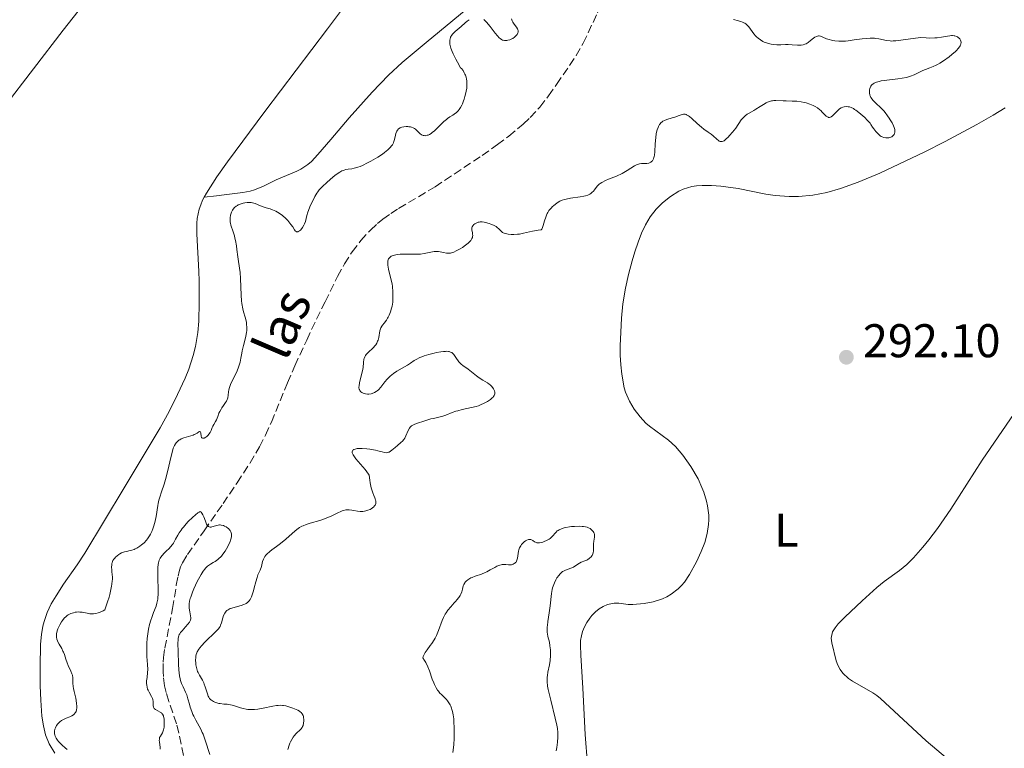
# Model space of a CAD drawing. Units: metres. Extents: x 622061 to 625539, y 4673975 to 4676348.
# Drawn here: x 623089 to 623298, y 4674896 to 4675050 of the extents above; entities that cross this region are included whole.
import ezdxf
from ezdxf.enums import TextEntityAlignment as Align

# ---------------------------------------------------------------- set-up
doc = ezdxf.new("R2010")
doc.units = ezdxf.units.M
doc.header["$MEASUREMENT"] = 0
doc.linetypes.add('DGN Style 3', pattern=[2.435891, 1.739922, -0.695969])
for name, color, linetype, lineweight in [('Barranco lineal', 142, 'DGN Style 3', 13), ('Cota de punto acotado terreno', 7, 'Continuous', 0), ('Curva de nivel intermedia', 30, 'Continuous', 0), ('Etiqueta de uso rústico', 92, 'Continuous', 0), ('Línea de cambio de uso (parcela vista)', 92, 'Continuous', 0), ('Punto acotado terreno (símbolo)', 7, 'Continuous', 0), ('Texto de arroyo-regatas y barrancos', 142, 'Continuous', 0)]:
    doc.layers.add(name, color=color, linetype=linetype, lineweight=lineweight)
doc.styles.add('Style-Arial', font='arial.ttf')

# ---------------------------------------------------------------- blocks, each defined once
blk = doc.blocks.new('5PATER')
at = {"layer": 'Punto acotado terreno (símbolo)', "linetype": 'Continuous', "lineweight": 0}
h = blk.add_hatch(color=51, dxfattribs=at)
edge = h.paths.add_edge_path()
edge.add_ellipse((0, 0), major_axis=(-0.11, -0.111), ratio=0.999422, start_angle=0, end_angle=360)

msp = doc.modelspace()

# ---------------------------------------------------------------- linework, layer by layer
at = {"layer": 'Barranco lineal', "color": 142, "linetype": 'DGN Style 3', "lineweight": 13}
for points in [[(623202.73, 4675036.79, 286.22), (623206.86, 4675042.88, 286.22), (623208.35, 4675045.52, 286.23), (623211.38, 4675051.94, 286.28), (623212.31, 4675053.73, 286.3), (623213.87, 4675056.27, 286.33), (623215.09, 4675057.84, 286.35), (623215.77, 4675058.57, 286.36), (623217.22, 4675059.9, 286.39), (623219.6, 4675061.74, 286.44), (623222.07, 4675063.44, 286.5), (623228.81, 4675067.75, 286.65), (623235.51, 4675072.61, 286.68), (623237.44, 4675074.14, 286.67)], [(623124.17, 4674892.26, 284.7), (623122.7, 4674899.43, 284.7), (623122.18, 4674901.36, 284.7), (623120.57, 4674906.11, 284.7), (623120.01, 4674908.03, 284.7), (623119.69, 4674909.4, 284.7), (623119.41, 4674911.38, 284.7), (623119.35, 4674912.38, 284.7), (623119.37, 4674914.41, 284.7), (623119.45, 4674915.41, 284.7), (623119.72, 4674917.4, 284.7), (623121.37, 4674925.77, 284.7), (623122.16, 4674930.7, 284.7), (623122.53, 4674932.67, 284.7), (623122.76, 4674933.63, 284.7), (623123.07, 4674934.59, 284.7), (623123.49, 4674935.49, 284.7), (623124.53, 4674937.21, 284.7), (623128.06, 4674942.27, 284.74), (623132.06, 4674948.01, 285.04), (623135.05, 4674952.43, 285.29), (623137.78, 4674956.61, 285.54), (623139.8, 4674960.06, 285.73), (623141.05, 4674962.53, 285.85), (623142.3, 4674965.26, 285.95), (623145.73, 4674973.58, 286.17), (623147.28, 4674977.2, 286.22), (623149.78, 4674982.65, 286.18), (623153.66, 4674990.76, 285.95), (623156.32, 4674996.1, 285.92), (623157.78, 4674998.75, 285.95), (623159.4, 4675001.31, 286.04), (623161.22, 4675003.72, 286.12), (623163.26, 4675005.95, 286.19), (623164.75, 4675007.31, 286.2), (623165.92, 4675008.25, 286.22), (623167.57, 4675009.41, 286.22), (623169.26, 4675010.5, 286.22), (623176.97, 4675015.11, 286.22), (623186.92, 4675021.72, 286.22), (623190.18, 4675024.03, 286.22), (623192.57, 4675025.84, 286.22), (623195.64, 4675028.37, 286.22), (623197.12, 4675029.75, 286.22), (623199.14, 4675031.98, 286.22), (623200.99, 4675034.34, 286.22), (623202.73, 4675036.79, 286.22)]]:
    msp.add_polyline3d(points, dxfattribs=at)
at = {"layer": 'Curva de nivel intermedia', "color": 30, "linetype": 'Continuous', "lineweight": 0, "flags": 128}
for points, elevation in [([(623175.02, 4675025.93), (623175.32, 4675026), (623175.48, 4675026.06), (623175.81, 4675026.21), (623176.14, 4675026.41), (623176.38, 4675026.58), (623176.86, 4675026.97), (623177.7, 4675027.78), (623178.83, 4675028.91), (623179.36, 4675029.38), (623179.62, 4675029.57), (623180.11, 4675029.89), (623180.73, 4675030.25), (623181.03, 4675030.45), (623181.48, 4675030.8), (623181.87, 4675031.22), (623182.06, 4675031.47), (623182.34, 4675031.9), (623182.62, 4675032.41), (623182.75, 4675032.69), (623183.01, 4675033.32), (623183.13, 4675033.67), (623183.31, 4675034.23), (623183.5, 4675034.97), (623183.58, 4675035.36), (623183.68, 4675035.97), (623183.73, 4675036.59), (623183.73, 4675036.91), (623183.69, 4675037.55), (623183.64, 4675037.87), (623183.54, 4675038.34), (623183.4, 4675038.75), (623183.31, 4675038.96), (623183.16, 4675039.26), (623182.89, 4675039.7), (623182.55, 4675040.13), (623182.35, 4675040.33), (623181.72, 4675041.49), (623181.37, 4675042.16), (623180.82, 4675043.26), (623180.62, 4675043.72), (623180.33, 4675044.45), (623180.16, 4675044.99), (623180.11, 4675045.28), (623180.08, 4675045.74), (623180.11, 4675046.19), (623180.15, 4675046.39), (623180.27, 4675046.78), (623180.38, 4675047.02), (623180.48, 4675047.17), (623180.7, 4675047.47), (623180.86, 4675047.64), (623181.21, 4675047.97), (623182.48, 4675049.04), (623183.35, 4675049.83), (623183.79, 4675050.19), (623184.23, 4675050.49)], 290), ([(623187.3, 4675050.52), (623187.68, 4675050.19), (623187.89, 4675049.96), (623188.64, 4675049.06), (623189.71, 4675047.67), (623190.18, 4675047.08), (623190.58, 4675046.65), (623190.75, 4675046.49), (623191.06, 4675046.27), (623191.26, 4675046.18), (623191.39, 4675046.14), (623191.67, 4675046.1), (623192.15, 4675046.1), (623192.42, 4675046.14), (623192.82, 4675046.25), (623193.23, 4675046.42), (623193.43, 4675046.52), (623193.78, 4675046.76), (623193.93, 4675046.9), (623194.15, 4675047.12), (623194.33, 4675047.35), (623194.4, 4675047.47), (623194.51, 4675047.72), (623194.55, 4675047.84), (623194.57, 4675048.03), (623194.56, 4675048.21), (623194.53, 4675048.33), (623194.44, 4675048.56), (623194.22, 4675048.89), (623193.72, 4675049.54), (623193.43, 4675049.98), (623193.31, 4675050.22), (623193.17, 4675050.65)], 290), ([(623240.21, 4675050.56), (623240.46, 4675050.48), (623240.99, 4675050.33), (623241.71, 4675050.12)], 290), ([(623241.71, 4675050.12), (623242.07, 4675050), (623242.4, 4675049.84), (623242.57, 4675049.75), (623242.8, 4675049.6), (623243.01, 4675049.42), (623243.41, 4675048.99), (623244.51, 4675047.48), (623244.88, 4675047.06), (623245.08, 4675046.87), (623245.39, 4675046.59), (623245.88, 4675046.21), (623246.42, 4675045.89), (623246.7, 4675045.76), (623246.99, 4675045.63), (623247.59, 4675045.44), (623248.2, 4675045.3), (623248.6, 4675045.23), (623249.38, 4675045.17), (623250.19, 4675045.18), (623251.23, 4675045.24), (623251.76, 4675045.24), (623252.62, 4675045.19), (623253.76, 4675045.09), (623254.28, 4675045.09), (623254.51, 4675045.1), (623254.94, 4675045.18), (623255.32, 4675045.3), (623255.56, 4675045.41), (623256.01, 4675045.68), (623256.5, 4675046.06), (623257.12, 4675046.57), (623257.41, 4675046.78), (623257.77, 4675046.96), (623257.95, 4675047.02), (623258.21, 4675047.05), (623258.35, 4675047.04), (623258.63, 4675046.99), (623259.12, 4675046.81), (623259.92, 4675046.47), (623260.42, 4675046.3), (623260.93, 4675046.15), (623261.22, 4675046.09), (623261.68, 4675046.01), (623262.48, 4675045.94), (623263.41, 4675045.94), (623263.94, 4675045.97), (623264.51, 4675046.03), (623265.74, 4675046.19), (623267.46, 4675046.43), (623268.31, 4675046.53), (623269.11, 4675046.58), (623269.49, 4675046.58), (623270.03, 4675046.57), (623270.36, 4675046.54), (623270.99, 4675046.45), (623272.63, 4675046.11), (623273.37, 4675045.99), (623273.74, 4675045.97), (623274, 4675045.98), (623274.58, 4675046.02), (623279.81, 4675046.7), (623280.97, 4675046.62), (623281.66, 4675046.61), (623282.85, 4675046.63), (623283.36, 4675046.66), (623284.24, 4675046.76), (623285.54, 4675047), (623286.04, 4675047.08), (623286.37, 4675047.11), (623286.57, 4675047.11), (623286.94, 4675047.07), (623287.11, 4675047.04), (623287.4, 4675046.95), (623287.66, 4675046.83), (623287.8, 4675046.74), (623288.04, 4675046.54), (623288.15, 4675046.42), (623288.3, 4675046.18), (623288.38, 4675045.93), (623288.4, 4675045.76), (623288.39, 4675045.64), (623288.34, 4675045.38), (623288.24, 4675045.11), (623288.17, 4675044.97), (623288.04, 4675044.75), (623287.77, 4675044.39), (623287.42, 4675043.99), (623287.21, 4675043.78), (623286.44, 4675043.11), (623285.87, 4675042.65), (623284.69, 4675041.8), (623283.9, 4675041.29), (623283.42, 4675041.01), (623283.1, 4675040.85), (623282.49, 4675040.57), (623281.8, 4675040.31), (623280.83, 4675039.94), (623280.3, 4675039.71), (623279.74, 4675039.42), (623278.9, 4675039)], 290), ([(623278.9, 4675039), (623278.44, 4675038.79), (623277.69, 4675038.5), (623277.28, 4675038.37), (623276.85, 4675038.27), (623275.94, 4675038.09), (623275, 4675037.97), (623273.21, 4675037.78), (623272.08, 4675037.62), (623271.45, 4675037.51), (623271.08, 4675037.42), (623270.45, 4675037.24), (623269.96, 4675037.04), (623269.76, 4675036.92), (623269.52, 4675036.73), (623269.42, 4675036.62), (623269.26, 4675036.38), (623269.19, 4675036.25), (623269.09, 4675035.95), (623269.03, 4675035.63), (623269.01, 4675035.41), (623269.01, 4675034.97), (623269.08, 4675034.54), (623269.14, 4675034.33), (623269.3, 4675034), (623269.54, 4675033.65), (623269.7, 4675033.46), (623270.34, 4675032.84), (623271.42, 4675031.81), (623272, 4675031.19), (623272.29, 4675030.84), (623272.84, 4675030.11), (623273.19, 4675029.61), (623273.4, 4675029.28), (623273.78, 4675028.63), (623274.1, 4675027.98), (623274.21, 4675027.69), (623274.34, 4675027.2), (623274.37, 4675026.8), (623274.34, 4675026.57), (623274.31, 4675026.44), (623274.2, 4675026.2), (623274.12, 4675026.08), (623273.93, 4675025.87), (623273.7, 4675025.71), (623273.52, 4675025.62), (623273.12, 4675025.49), (623272.83, 4675025.45), (623272.68, 4675025.44), (623272.43, 4675025.45), (623272.06, 4675025.53), (623271.68, 4675025.67), (623271.49, 4675025.78), (623271.29, 4675025.91), (623270.92, 4675026.22), (623270.56, 4675026.58), (623270.33, 4675026.84), (623269.92, 4675027.37), (623269.66, 4675027.76), (623269.31, 4675028.28), (623269.11, 4675028.55), (623268.74, 4675029), (623268.52, 4675029.24), (623267.99, 4675029.77), (623267.58, 4675030.13), (623266.73, 4675030.84), (623266.12, 4675031.31), (623265.83, 4675031.5), (623265.58, 4675031.66), (623265.13, 4675031.89), (623264.74, 4675032.02), (623264.51, 4675032.07), (623264.07, 4675032.09), (623263.61, 4675032.05), (623263.37, 4675031.99), (623263, 4675031.84), (623262.62, 4675031.59), (623262.42, 4675031.43), (623262.01, 4675031.01), (623261.44, 4675030.39), (623261.16, 4675030.13), (623260.88, 4675029.92), (623260.74, 4675029.85), (623260.54, 4675029.8), (623260.34, 4675029.8), (623260.21, 4675029.84), (623259.94, 4675029.99), (623259.81, 4675030.09), (623259.55, 4675030.34), (623258.99, 4675030.93), (623258.7, 4675031.23), (623258.47, 4675031.43), (623257.98, 4675031.8), (623257.46, 4675032.11), (623257.1, 4675032.29), (623256.34, 4675032.6), (623255.56, 4675032.86), (623255.16, 4675032.96), (623254.54, 4675033.1), (623253.58, 4675033.22), (623252.61, 4675033.27)], 290), ([(623252.61, 4675033.27), (623251.33, 4675033.28), (623250.73, 4675033.29), (623249.18, 4675033.38), (623248.71, 4675033.37), (623248.48, 4675033.34), (623248.26, 4675033.31), (623247.82, 4675033.19), (623247.38, 4675033.02), (623247.09, 4675032.88), (623246.51, 4675032.56), (623245.85, 4675032.13), (623244.94, 4675031.53), (623244.48, 4675031.25), (623244.02, 4675030.99), (623243.4, 4675030.65), (623243.1, 4675030.46), (623242.66, 4675030.14), (623242.44, 4675029.94), (623242.24, 4675029.73), (623241.84, 4675029.25), (623240.65, 4675027.54), (623239.98, 4675026.66), (623239.37, 4675025.95), (623239.08, 4675025.63), (623238.67, 4675025.23), (623238.34, 4675024.95), (623238.19, 4675024.85), (623237.98, 4675024.73), (623237.77, 4675024.67), (623237.67, 4675024.66), (623237.46, 4675024.68), (623237.35, 4675024.71), (623237.18, 4675024.78), (623237.01, 4675024.88), (623236.65, 4675025.16), (623235.86, 4675025.89), (623235.45, 4675026.25), (623234.82, 4675026.7), (623233.9, 4675027.31), (623233.38, 4675027.71), (623232.51, 4675028.48), (623231.35, 4675029.56), (623230.84, 4675029.98), (623230.63, 4675030.15), (623230.25, 4675030.37), (623230.14, 4675030.41), (623229.92, 4675030.47), (623229.71, 4675030.48), (623229.57, 4675030.47), (623229.28, 4675030.4), (623228.69, 4675030.2), (623227.75, 4675029.85), (623227.22, 4675029.68), (623226.09, 4675029.37), (623225.55, 4675029.16), (623225.21, 4675028.97), (623225.05, 4675028.86), (623224.83, 4675028.66), (623224.63, 4675028.43), (623224.51, 4675028.26), (623224.29, 4675027.86), (623224.2, 4675027.65), (623224.04, 4675027.18), (623223.91, 4675026.68), (623223.83, 4675026.32), (623223.72, 4675025.56), (623223.62, 4675024.23), (623223.53, 4675022.54), (623223.44, 4675021.83), (623223.38, 4675021.53), (623223.34, 4675021.34), (623223.22, 4675021.02), (623223.16, 4675020.88), (623223.01, 4675020.63), (623222.83, 4675020.44), (623222.7, 4675020.33), (623222.42, 4675020.18), (623222.24, 4675020.12), (623221.85, 4675020.04), (623221.45, 4675020.01), (623220.93, 4675020.01), (623220.68, 4675020), (623220.26, 4675019.96), (623220.06, 4675019.92), (623219.75, 4675019.81), (623219.23, 4675019.53), (623217.68, 4675018.54), (623216.99, 4675018.14), (623216.61, 4675017.94), (623215.37, 4675017.38), (623213.73, 4675016.7), (623213.04, 4675016.41), (623212.29, 4675016.04), (623211.93, 4675015.81), (623211.73, 4675015.65), (623211.37, 4675015.28), (623211.1, 4675014.94), (623210.71, 4675014.45), (623210.5, 4675014.2), (623210.15, 4675013.86)], 290), ([(623135.28, 4675011.25), (623135.66, 4675011.42), (623136.31, 4675011.64), (623136.66, 4675011.72), (623137.2, 4675011.79), (623137.75, 4675011.79), (623138.02, 4675011.75), (623138.3, 4675011.7), (623138.84, 4675011.53), (623139.96, 4675011.09), (623140.55, 4675010.86), (623141.18, 4675010.67), (623142.06, 4675010.4), (623142.52, 4675010.24), (623143.23, 4675009.94), (623143.59, 4675009.74), (623143.95, 4675009.52), (623144.66, 4675008.99), (623145.34, 4675008.39), (623145.75, 4675007.97), (623146, 4675007.69), (623146.44, 4675007.15), (623146.83, 4675006.6), (623147.2, 4675006), (623147.36, 4675005.79), (623147.52, 4675005.64), (623147.61, 4675005.59), (623147.74, 4675005.56), (623147.89, 4675005.58), (623148, 4675005.62), (623148.23, 4675005.75), (623148.46, 4675005.95), (623148.76, 4675006.29), (623148.91, 4675006.48), (623149.19, 4675006.97), (623149.31, 4675007.23), (623149.49, 4675007.77), (623149.81, 4675008.99), (623150.02, 4675009.7), (623150.15, 4675010.08), (623150.46, 4675010.86), (623150.81, 4675011.65), (623151.05, 4675012.16), (623151.5, 4675013.06), (623151.91, 4675013.76), (623152.11, 4675014.06), (623152.44, 4675014.49), (623153.1, 4675015.17), (623154.03, 4675016.02), (623155.42, 4675017.19), (623156.05, 4675017.69), (623156.82, 4675018.22), (623157.25, 4675018.46), (623157.52, 4675018.57), (623157.7, 4675018.63), (623158.09, 4675018.73), (623158.57, 4675018.8), (623159.35, 4675018.93), (623159.82, 4675019.03), (623160.62, 4675019.27), (623161.08, 4675019.43), (623161.57, 4675019.64), (623162.65, 4675020.15), (623163.39, 4675020.54), (623163.89, 4675020.82), (623164.85, 4675021.39), (623165.82, 4675022.03), (623166.24, 4675022.33), (623166.95, 4675022.91), (623167.49, 4675023.45), (623167.77, 4675023.79), (623167.92, 4675024.01), (623168.16, 4675024.44), (623168.26, 4675024.68), (623168.4, 4675025.14), (623168.57, 4675026), (623168.66, 4675026.39), (623168.77, 4675026.72), (623168.85, 4675026.87), (623168.98, 4675027.08), (623169.23, 4675027.36), (623169.55, 4675027.58), (623169.73, 4675027.67), (623169.94, 4675027.74), (623170.38, 4675027.83), (623170.86, 4675027.86), (623171.17, 4675027.85), (623171.38, 4675027.83), (623171.76, 4675027.77), (623171.95, 4675027.72), (623172.3, 4675027.59), (623172.61, 4675027.42), (623172.8, 4675027.28), (623173.17, 4675026.96), (623173.77, 4675026.38), (623174.1, 4675026.14), (623174.34, 4675026.01), (623174.47, 4675025.97), (623174.67, 4675025.93), (623174.88, 4675025.92), (623175.02, 4675025.93)], 290), ([(623210.15, 4675013.86), (623209.97, 4675013.71), (623209.77, 4675013.57), (623209.34, 4675013.35), (623208.86, 4675013.18), (623208.51, 4675013.09), (623207.73, 4675012.95), (623205.69, 4675012.68), (623204.71, 4675012.5), (623204.42, 4675012.43), (623203.88, 4675012.25), (623203.39, 4675012.03), (623203.07, 4675011.86), (623202.46, 4675011.44), (623202.04, 4675011.1), (623201.83, 4675010.91), (623201.53, 4675010.6), (623201.09, 4675010.06), (623200.83, 4675009.65), (623200.72, 4675009.43), (623200.55, 4675009.07), (623200.41, 4675008.69), (623200.17, 4675007.89), (623199.89, 4675006.87), (623199.74, 4675006.45), (623199.57, 4675006.13), (623199.47, 4675006.01), (623198.8, 4675005.92), (623197.62, 4675005.71), (623195.72, 4675005.27), (623194.88, 4675005.1), (623194.46, 4675005.05), (623193.64, 4675005), (623193.11, 4675005.01), (623192.47, 4675005.07), (623192.18, 4675005.12), (623191.79, 4675005.22), (623191.62, 4675005.28), (623191.39, 4675005.38), (623191.26, 4675005.45), (623191.03, 4675005.62), (623190.46, 4675006.2), (623190.1, 4675006.51), (623189.88, 4675006.66), (623189.37, 4675006.94), (623188.8, 4675007.2), (623188.41, 4675007.35), (623187.66, 4675007.57), (623187.4, 4675007.62), (623186.94, 4675007.68), (623186.53, 4675007.67), (623186.29, 4675007.63), (623186.13, 4675007.59), (623185.83, 4675007.48), (623185.4, 4675007.25), (623185.21, 4675007.11), (623184.97, 4675006.86), (623184.81, 4675006.59), (623184.76, 4675006.45), (623184.73, 4675006.31), (623184.74, 4675006.01), (623184.88, 4675005.38), (623184.93, 4675005.05), (623184.94, 4675004.75), (623184.93, 4675004.6), (623184.87, 4675004.36), (623184.77, 4675004.12), (623184.7, 4675003.99), (623184.52, 4675003.73), (623184.41, 4675003.6), (623184.21, 4675003.38), (623183.97, 4675003.17), (623183.4, 4675002.71), (623182.76, 4675002.27), (623182.31, 4675001.99), (623181.47, 4675001.52), (623180.92, 4675001.27), (623180.67, 4675001.18), (623180.22, 4675001.06), (623179.94, 4675001.02), (623179.76, 4675001.01), (623179.39, 4675001.04), (623178.73, 4675001.18), (623178.07, 4675001.32), (623177.71, 4675001.37), (623177.12, 4675001.39), (623176.79, 4675001.37), (623176.1, 4675001.27), (623174.64, 4675000.98), (623173.91, 4675000.86), (623173.56, 4675000.83), (623172.88, 4675000.8), (623170.91, 4675000.84), (623170.02, 4675000.83), (623169.58, 4675000.8), (623168.95, 4675000.73), (623168.37, 4675000.62), (623168.11, 4675000.55), (623167.7, 4675000.38), (623167.52, 4675000.28), (623167.3, 4675000.09)], 290), ([(623121.52, 4674959.74), (623121.75, 4674960.29), (623121.96, 4674960.68), (623122.11, 4674960.88), (623122.4, 4674961.18), (623122.71, 4674961.42), (623122.88, 4674961.53), (623123.18, 4674961.69), (623123.74, 4674961.9), (623125.23, 4674962.33), (623125.73, 4674962.51), (623125.96, 4674962.61), (623126.18, 4674962.72), (623126.55, 4674962.95), (623126.92, 4674963.2), (623127.06, 4674963.26), (623127.17, 4674963.27), (623127.26, 4674963.18), (623127.32, 4674962.94), (623127.4, 4674962.29), (623127.48, 4674962.02), (623127.54, 4674961.93), (623127.72, 4674961.84), (623127.93, 4674961.84), (623128.09, 4674961.89), (623128.42, 4674962.07), (623128.65, 4674962.24), (623128.94, 4674962.53), (623129.08, 4674962.69), (623129.33, 4674963.08), (623129.52, 4674963.51), (623129.75, 4674964.1), (623129.88, 4674964.39), (623130.1, 4674964.79), (623130.46, 4674965.39), (623130.64, 4674965.76), (623130.92, 4674966.45), (623131.2, 4674967.14), (623131.36, 4674967.49), (623131.64, 4674968.02), (623131.8, 4674968.27), (623132.15, 4674968.76), (623132.6, 4674969.39), (623132.79, 4674969.71), (623132.95, 4674970.02), (623133.02, 4674970.18), (623133.08, 4674970.43), (623133.16, 4674970.95), (623133.23, 4674971.71), (623133.29, 4674972.13), (623133.4, 4674972.58), (623133.47, 4674972.82), (623133.61, 4674973.2), (623133.99, 4674974.02), (623134.88, 4674975.79), (623135.27, 4674976.69), (623135.43, 4674977.13), (623135.68, 4674977.99), (623135.85, 4674978.83), (623136.04, 4674979.89), (623136.13, 4674980.39), (623136.37, 4674981.47), (623136.72, 4674982.8), (623136.88, 4674983.43), (623137.04, 4674984.27), (623137.09, 4674984.69), (623137.11, 4674985.33), (623137.06, 4674986), (623137.01, 4674986.35), (623136.93, 4674986.71), (623136.73, 4674987.48), (623136.41, 4674988.64), (623136.26, 4674989.28), (623136.07, 4674990.35), (623136, 4674990.94), (623135.9, 4674992.18), (623135.78, 4674995.71), (623135.67, 4674996.97), (623135.33, 4674999.29), (623135.19, 4675000.3), (623135, 4675001.82), (623134.88, 4675002.6), (623134.68, 4675003.72), (623134.57, 4675004.24), (623134.45, 4675004.72), (623134.18, 4675005.56), (623133.71, 4675006.96), (623133.61, 4675007.38), (623133.58, 4675007.59), (623133.55, 4675007.9), (623133.54, 4675008.11), (623133.57, 4675008.52), (623133.67, 4675009.11), (623133.78, 4675009.48), (623133.87, 4675009.71), (623134.08, 4675010.13), (623134.21, 4675010.34), (623134.51, 4675010.69), (623134.85, 4675010.98), (623135.1, 4675011.15), (623135.28, 4675011.25)], 290), ([(623167.3, 4675000.09), (623167.12, 4674999.85), (623167.06, 4674999.71), (623166.97, 4674999.38), (623166.95, 4674999.2), (623166.95, 4674998.88), (623166.98, 4674998.51), (623167.14, 4674997.66), (623167.63, 4674995.63), (623167.85, 4674994.53), (623167.93, 4674993.97), (623168.04, 4674992.87), (623168.06, 4674991.8), (623168.03, 4674991.12), (623167.99, 4674990.68), (623167.87, 4674989.85), (623167.77, 4674989.41), (623167.54, 4674988.62), (623167.27, 4674987.92), (623167.07, 4674987.52), (623166.93, 4674987.27), (623166.65, 4674986.83), (623166.2, 4674986.24), (623165.84, 4674985.8), (623165.68, 4674985.59), (623165.48, 4674985.23), (623165.4, 4674985.03), (623165.28, 4674984.59), (623165.03, 4674983.18), (623164.9, 4674982.63), (623164.81, 4674982.38), (623164.65, 4674982.01), (623164.43, 4674981.66), (623164.3, 4674981.48), (623163.83, 4674980.96), (623162.77, 4674979.98), (623162.4, 4674979.6), (623162.25, 4674979.4), (623162.07, 4674979.1), (623161.94, 4674978.76), (623161.89, 4674978.57), (623161.81, 4674977.92), (623161.71, 4674976.81), (623161.6, 4674976.14), (623161.33, 4674975.03), (623160.96, 4674973.57), (623160.86, 4674972.95), (623160.85, 4674972.69), (623160.85, 4674972.54), (623160.9, 4674972.27), (623160.94, 4674972.15), (623161.03, 4674971.95), (623161.15, 4674971.78), (623161.24, 4674971.69), (623161.44, 4674971.54), (623161.76, 4674971.36), (623161.93, 4674971.29), (623162.2, 4674971.22), (623162.64, 4674971.18), (623162.96, 4674971.2), (623163.42, 4674971.28), (623163.64, 4674971.34), (623164.12, 4674971.51), (623164.51, 4674971.73), (623164.7, 4674971.87), (623164.98, 4674972.13), (623165.47, 4674972.69), (623166.32, 4674973.77), (623166.85, 4674974.38), (623167.45, 4674974.98), (623167.79, 4674975.27), (623168.14, 4674975.54), (623168.9, 4674976.05), (623171.14, 4674977.35), (623171.77, 4674977.76), (623172.57, 4674978.29), (623172.99, 4674978.55), (623173.73, 4674978.92), (623174.15, 4674979.1), (623174.63, 4674979.28), (623175.68, 4674979.6), (623176.79, 4674979.88), (623177.28, 4674979.99), (623178.19, 4674980.15), (623178.79, 4674980.22), (623179.18, 4674980.25), (623179.4, 4674980.26), (623179.79, 4674980.23), (623179.96, 4674980.2), (623180.25, 4674980.11), (623180.5, 4674979.98), (623180.64, 4674979.87), (623180.92, 4674979.58), (623181.38, 4674978.97), (623182.02, 4674978.06), (623182.34, 4674977.67), (623182.51, 4674977.5), (623182.83, 4674977.23), (623183.98, 4674976.46), (623184.71, 4674975.9), (623185.78, 4674975.04)], 290), ([(623185.78, 4674975.04), (623186.33, 4674974.64), (623187.12, 4674974.14), (623188.05, 4674973.59), (623188.45, 4674973.31), (623188.63, 4674973.16), (623188.95, 4674972.85), (623189.2, 4674972.53), (623189.34, 4674972.31), (623189.42, 4674972.16), (623189.54, 4674971.87), (623189.61, 4674971.59), (623189.62, 4674971.45), (623189.6, 4674971.24), (623189.54, 4674971.02), (623189.49, 4674970.91), (623189.35, 4674970.69), (623189.26, 4674970.57), (623189.1, 4674970.39), (623188.72, 4674970.05), (623188.49, 4674969.88), (623188.09, 4674969.62), (623187.4, 4674969.24), (623186.59, 4674968.89), (623186.15, 4674968.73), (623185.68, 4674968.59), (623184.7, 4674968.34), (623182.71, 4674967.91), (623181.78, 4674967.68), (623181.36, 4674967.55), (623180.58, 4674967.28), (623179.23, 4674966.73), (623178.62, 4674966.51), (623178.32, 4674966.42), (623177.74, 4674966.28), (623176.62, 4674966.06), (623176.06, 4674965.94), (623175.23, 4674965.69), (623174.16, 4674965.32), (623173.64, 4674965.15), (623172.68, 4674964.85), (623172.25, 4674964.65), (623172, 4674964.48), (623171.88, 4674964.37), (623171.71, 4674964.19), (623171.56, 4674963.98), (623171.28, 4674963.47), (623170.8, 4674962.35), (623170.54, 4674961.84), (623170.39, 4674961.61), (623170.07, 4674961.23), (623169.73, 4674960.91), (623169.02, 4674960.34), (623168.49, 4674959.89), (623167.84, 4674959.32), (623167.54, 4674959.09), (623167.27, 4674958.93), (623167.13, 4674958.88), (623166.87, 4674958.81), (623166.68, 4674958.79), (623166.29, 4674958.82), (623165.76, 4674958.94), (623164.88, 4674959.18), (623164.36, 4674959.31), (623163.15, 4674959.54), (623162.5, 4674959.63), (623161.56, 4674959.7), (623160.79, 4674959.68), (623160.45, 4674959.64), (623160.02, 4674959.54), (623159.78, 4674959.45), (623159.68, 4674959.39), (623159.56, 4674959.3), (623159.46, 4674959.17), (623159.41, 4674958.97), (623159.43, 4674958.75), (623159.52, 4674958.49), (623159.6, 4674958.35), (623159.75, 4674958.1), (623160.2, 4674957.5), (623161.18, 4674956.36), (623162.13, 4674955.26), (623162.55, 4674954.73), (623162.89, 4674954.25), (623163.02, 4674954.04), (623163.15, 4674952.99), (623163.25, 4674952.38), (623163.45, 4674951.37), (623163.56, 4674950.95), (623163.77, 4674950.26), (623163.97, 4674949.73), (623164.2, 4674949.2), (623164.29, 4674948.99), (623164.36, 4674948.76), (623164.4, 4674948.62), (623164.43, 4674948.35), (623164.43, 4674948.23), (623164.4, 4674948), (623164.33, 4674947.8), (623164.27, 4674947.67), (623164.1, 4674947.43)], 290), ([(623100.14, 4674911.64), (623100.06, 4674911.92), (623099.83, 4674912.5), (623099.27, 4674913.69), (623099.02, 4674914.27), (623098.74, 4674915.06), (623098.45, 4674916.05), (623098.26, 4674916.54), (623098.15, 4674916.78), (623097.88, 4674917.29), (623097.31, 4674918.26), (623097.07, 4674918.71), (623096.98, 4674918.92), (623096.85, 4674919.31), (623096.78, 4674919.69), (623096.76, 4674919.93), (623096.8, 4674920.43), (623096.94, 4674921.03), (623097.08, 4674921.45), (623097.2, 4674921.74), (623097.48, 4674922.34), (623097.84, 4674922.97), (623098.05, 4674923.28), (623098.4, 4674923.72), (623098.81, 4674924.12), (623099.04, 4674924.29), (623099.28, 4674924.45), (623099.81, 4674924.71), (623100.37, 4674924.9), (623100.74, 4674924.98), (623100.99, 4674925.02), (623101.48, 4674925.05), (623101.74, 4674925.04), (623102.24, 4674924.98), (623103.25, 4674924.77), (623103.81, 4674924.69), (623104.35, 4674924.67), (623104.64, 4674924.68), (623105.1, 4674924.73), (623105.59, 4674924.84), (623105.84, 4674924.92), (623106.36, 4674925.13), (623106.63, 4674925.27), (623107.04, 4674925.52), (623107.61, 4674927.21), (623107.91, 4674928.18), (623108.07, 4674928.77), (623108.32, 4674929.82), (623108.45, 4674930.5), (623108.52, 4674930.91), (623108.59, 4674931.62), (623108.61, 4674931.93), (623108.62, 4674932.47), (623108.59, 4674932.92), (623108.5, 4674933.64), (623108.47, 4674933.98), (623108.44, 4674934.57), (623108.47, 4674935.04), (623108.52, 4674935.31), (623108.56, 4674935.47), (623108.67, 4674935.77), (623108.74, 4674935.92), (623108.91, 4674936.21), (623109.11, 4674936.47), (623109.26, 4674936.64), (623109.6, 4674936.96), (623109.98, 4674937.25), (623110.19, 4674937.39), (623110.54, 4674937.58), (623110.94, 4674937.73), (623111.16, 4674937.79), (623111.63, 4674937.89), (623112.37, 4674938.04), (623112.77, 4674938.15), (623113.21, 4674938.3), (623113.44, 4674938.4), (623113.79, 4674938.58), (623114.24, 4674938.84), (623114.46, 4674939), (623114.8, 4674939.25), (623115.32, 4674939.71), (623115.81, 4674940.23), (623116.05, 4674940.53), (623116.5, 4674941.17), (623116.7, 4674941.52), (623116.98, 4674942.08), (623117.22, 4674942.69), (623117.36, 4674943.11), (623117.6, 4674943.98), (623117.87, 4674945.3), (623118.23, 4674947.6), (623118.31, 4674948.04), (623118.47, 4674948.76), (623118.65, 4674949.34), (623119.05, 4674950.49), (623119.56, 4674952.12), (623119.84, 4674953.11), (623120.26, 4674954.74), (623121.05, 4674958.07), (623121.41, 4674959.4), (623121.52, 4674959.74)], 290), ([(623118.77, 4674903.86), (623117.75, 4674904.39), (623117.56, 4674904.54), (623117.48, 4674904.62), (623117.39, 4674904.75), (623117.32, 4674904.9), (623117.26, 4674905.25), (623117.23, 4674906.08), (623117.16, 4674906.52), (623117.1, 4674906.74), (623116.9, 4674907.18), (623116.41, 4674908.05), (623116.18, 4674908.48), (623116.09, 4674908.7), (623115.96, 4674909.13), (623115.88, 4674909.57), (623115.86, 4674909.87), (623115.87, 4674910.46), (623115.95, 4674911.16), (623116.07, 4674912.22), (623116.1, 4674912.84), (623116.06, 4674913.93), (623115.94, 4674915.62), (623115.9, 4674916.54), (623115.89, 4674917.81), (623115.91, 4674918.47), (623115.98, 4674919.46), (623116.1, 4674920.45), (623116.18, 4674920.94), (623116.28, 4674921.43), (623116.51, 4674922.39), (623116.77, 4674923.3), (623116.95, 4674923.87), (623117.33, 4674924.92), (623117.86, 4674926.25), (623118.06, 4674926.94), (623118.17, 4674927.46), (623118.21, 4674927.74), (623118.26, 4674928.2), (623118.29, 4674928.71), (623118.3, 4674929.84), (623118.23, 4674932.22), (623118.21, 4674933.28), (623118.21, 4674933.73), (623118.25, 4674934.49), (623118.32, 4674935.1), (623118.38, 4674935.43), (623118.55, 4674935.99), (623118.76, 4674936.46), (623118.89, 4674936.68), (623119.13, 4674937.01), (623119.61, 4674937.54), (623120.03, 4674937.94), (623120.64, 4674938.53), (623120.94, 4674938.85), (623121.37, 4674939.35), (623121.56, 4674939.62), (623121.72, 4674939.88), (623122.02, 4674940.46), (623122.48, 4674941.33), (623122.78, 4674941.84), (623123.17, 4674942.41), (623123.41, 4674942.72), (623123.67, 4674943.04), (623124.26, 4674943.73), (623124.69, 4674944.19), (623125.57, 4674945.06), (623126.19, 4674945.62), (623126.74, 4674946.05), (623126.97, 4674946.2), (623127.24, 4674946.34), (623127.43, 4674946.16), (623127.55, 4674946.01), (623127.76, 4674945.63), (623127.96, 4674945.19), (623128.31, 4674944.26), (623128.57, 4674943.67), (623128.71, 4674943.45), (623128.81, 4674943.34), (623129.01, 4674943.16), (623129.11, 4674943.11), (623129.33, 4674943.04), (623129.54, 4674943.03), (623129.69, 4674943.05), (623129.99, 4674943.12), (623130.66, 4674943.38), (623131.04, 4674943.47), (623131.31, 4674943.49), (623131.46, 4674943.49), (623131.69, 4674943.46), (623132.14, 4674943.34), (623132.37, 4674943.24), (623132.72, 4674943.06), (623133.04, 4674942.83), (623133.2, 4674942.71), (623133.46, 4674942.43), (623133.58, 4674942.28), (623133.71, 4674942.04), (623133.8, 4674941.79), (623133.84, 4674941.62), (623133.86, 4674941.25)], 285), ([(623164.1, 4674947.43), (623163.99, 4674947.31), (623163.73, 4674947.09), (623163.44, 4674946.9), (623163.22, 4674946.79), (623162.76, 4674946.6), (623162.29, 4674946.46), (623162.04, 4674946.41), (623161.67, 4674946.36), (623161.11, 4674946.35), (623160.54, 4674946.42), (623159.75, 4674946.57), (623159.35, 4674946.64), (623158.8, 4674946.69), (623158.51, 4674946.7), (623158.05, 4674946.65), (623157.55, 4674946.53), (623157.28, 4674946.44), (623157, 4674946.33), (623156.4, 4674946.04), (623154.94, 4674945.33), (623154.06, 4674944.96), (623153.57, 4674944.78), (623152.55, 4674944.44), (623150.53, 4674943.83), (623149.68, 4674943.57), (623149.02, 4674943.33), (623148.75, 4674943.22), (623148.27, 4674942.96), (623147.97, 4674942.76), (623147.34, 4674942.24), (623145.37, 4674940.49), (623144.2, 4674939.53), (623143.4, 4674938.94), (623142.39, 4674938.21), (623141.94, 4674937.85), (623141.35, 4674937.33), (623141.12, 4674937.07), (623140.92, 4674936.81), (623140.81, 4674936.63), (623140.63, 4674936.27), (623140.44, 4674935.74), (623140.26, 4674935.03), (623140.17, 4674934.69), (623139.9, 4674933.94), (623139.46, 4674932.93), (623139.26, 4674932.38), (623138.99, 4674931.47), (623138.67, 4674930.16), (623138.5, 4674929.51), (623138.24, 4674928.66), (623138.08, 4674928.27), (623137.79, 4674927.72), (623137.56, 4674927.4), (623137.44, 4674927.26), (623137.22, 4674927.06), (623136.99, 4674926.88), (623136.82, 4674926.78), (623136.46, 4674926.61), (623135.87, 4674926.4), (623134.66, 4674926.08), (623133.92, 4674925.88), (623133.58, 4674925.76), (623133.12, 4674925.53), (623132.85, 4674925.33), (623132.72, 4674925.22), (623132.56, 4674925.03), (623132.41, 4674924.81), (623132.17, 4674924.32), (623131.98, 4674923.78), (623131.7, 4674922.76), (623131.53, 4674922.23), (623131.42, 4674922.01), (623131.21, 4674921.67), (623131.07, 4674921.5), (623130.71, 4674921.1), (623129.95, 4674920.37), (623128.74, 4674919.24), (623128.17, 4674918.68), (623127.47, 4674917.9), (623127.11, 4674917.44), (623126.9, 4674917.14), (623126.59, 4674916.6), (623126.51, 4674916.42), (623126.38, 4674916.05), (623126.3, 4674915.69), (623126.27, 4674915.44), (623126.25, 4674914.88), (623126.28, 4674914.22), (623126.32, 4674913.87), (623126.42, 4674913.31), (623126.58, 4674912.75), (623126.68, 4674912.47), (623126.8, 4674912.2), (623127.07, 4674911.66), (623127.69, 4674910.58), (623127.96, 4674910.04), (623128.09, 4674909.76), (623128.3, 4674909.2), (623128.75, 4674907.68), (623128.93, 4674907.19)], 290), ([(623194.89, 4674938.66), (623195.11, 4674939.08), (623195.29, 4674939.34), (623195.55, 4674939.65), (623195.69, 4674939.79), (623195.84, 4674939.92), (623196.15, 4674940.14), (623196.39, 4674940.27), (623196.75, 4674940.39), (623196.99, 4674940.42), (623197.1, 4674940.42), (623197.25, 4674940.4), (623197.4, 4674940.34), (623197.67, 4674940.18), (623198.04, 4674939.92), (623198.26, 4674939.81), (623198.52, 4674939.73), (623198.66, 4674939.71), (623198.9, 4674939.7), (623199.07, 4674939.71), (623199.44, 4674939.77), (623199.83, 4674939.87), (623200.09, 4674939.96), (623200.6, 4674940.17), (623201.11, 4674940.47), (623201.34, 4674940.63), (623201.72, 4674940.97), (623202.6, 4674941.97), (623202.87, 4674942.22), (623203.02, 4674942.33), (623203.27, 4674942.48), (623203.73, 4674942.69), (623204.33, 4674942.86), (623204.69, 4674942.94), (623205.44, 4674943.07), (623205.86, 4674943.12), (623206.51, 4674943.18), (623207.5, 4674943.2), (623208.13, 4674943.18), (623208.43, 4674943.15), (623208.84, 4674943.08), (623209.22, 4674942.98), (623209.44, 4674942.89), (623209.82, 4674942.7), (623209.99, 4674942.59), (623210.27, 4674942.34), (623210.48, 4674942.07), (623210.58, 4674941.88), (623210.64, 4674941.75), (623210.71, 4674941.49), (623210.74, 4674941.27), (623210.74, 4674940.84), (623210.7, 4674940.55), (623210.58, 4674939.96), (623210.52, 4674939.52), (623210.5, 4674938.85), (623210.52, 4674938.26), (623210.51, 4674937.98), (623210.46, 4674937.57), (623210.4, 4674937.37), (623210.23, 4674937.01), (623209.99, 4674936.68), (623209.79, 4674936.49), (623209.65, 4674936.37), (623209.33, 4674936.16), (623209.14, 4674936.05), (623208.73, 4674935.88), (623207.92, 4674935.58), (623207.56, 4674935.42), (623207.4, 4674935.33), (623207.12, 4674935.14), (623206.6, 4674934.74), (623206.3, 4674934.56), (623205.76, 4674934.31), (623204.6, 4674933.9), (623204.17, 4674933.7), (623203.97, 4674933.59), (623203.68, 4674933.36), (623203.38, 4674933.07), (623203.23, 4674932.88), (623202.79, 4674932.26), (623202.57, 4674931.88), (623202.26, 4674931.25), (623201.99, 4674930.55), (623201.88, 4674930.18), (623201.79, 4674929.8), (623201.65, 4674928.99), (623201.38, 4674926.32), (623201.17, 4674924.87), (623200.89, 4674923.02), (623200.79, 4674922.22), (623200.75, 4674921.87), (623200.73, 4674921.26), (623200.74, 4674920.74), (623200.77, 4674920.44), (623200.87, 4674919.89), (623201.18, 4674918.66), (623201.31, 4674917.87), (623201.39, 4674917), (623201.41, 4674916.53), (623201.42, 4674915.8)], 290), ([(623133.86, 4674941.25), (623133.85, 4674941.06), (623133.78, 4674940.67), (623133.66, 4674940.25), (623133.55, 4674939.96), (623133.29, 4674939.36), (623132.8, 4674938.42), (623132.51, 4674937.95), (623132.04, 4674937.28), (623131.7, 4674936.87), (623131.52, 4674936.68), (623131.25, 4674936.42), (623130.96, 4674936.18), (623130.36, 4674935.77), (623129.96, 4674935.53), (623129.43, 4674935.2), (623129.16, 4674935.03), (623128.79, 4674934.74), (623128.6, 4674934.58), (623128.34, 4674934.32), (623128.17, 4674934.12), (623127.85, 4674933.71), (623127.41, 4674933.01), (623127.13, 4674932.52), (623126.6, 4674931.49), (623125.88, 4674929.95), (623125.57, 4674929.22), (623125.2, 4674928.22), (623125.11, 4674927.91), (623124.97, 4674927.34), (623124.89, 4674926.81), (623124.87, 4674926.48), (623124.9, 4674925.83), (623125.01, 4674925.11), (623125.18, 4674924.22), (623125.22, 4674923.84), (623125.21, 4674923.66), (623125.16, 4674923.35), (623125.04, 4674923.06), (623124.93, 4674922.87), (623124.6, 4674922.44), (623124.1, 4674921.88), (623123.38, 4674921.08), (623123.08, 4674920.72), (623122.87, 4674920.42), (623122.78, 4674920.27), (623122.68, 4674920.02), (623122.57, 4674919.54), (623122.54, 4674919.23), (623122.51, 4674918.41), (623122.52, 4674916.66), (623122.62, 4674913.97), (623122.7, 4674912.79), (623122.83, 4674911.5), (623122.95, 4674910.89), (623123.04, 4674910.54), (623123.28, 4674909.92), (623123.63, 4674909.17), (623124.14, 4674908.09), (623124.36, 4674907.52), (623124.63, 4674906.67), (623124.94, 4674905.5), (623125.11, 4674904.9), (623125.43, 4674903.99), (623125.68, 4674903.37), (623125.87, 4674902.96), (623126.28, 4674902.14), (623127.32, 4674900.25), (623127.66, 4674899.54), (623127.83, 4674899.16), (623127.99, 4674898.75), (623128.3, 4674897.89), (623129.28, 4674894.86)], 285), ([(623180.74, 4674895.32), (623180.89, 4674896.38), (623180.95, 4674897), (623181.03, 4674898.28), (623181.05, 4674899.57), (623181.04, 4674900.4), (623180.96, 4674901.91), (623180.92, 4674902.4), (623180.81, 4674903.26), (623180.66, 4674903.98), (623180.55, 4674904.4), (623180.47, 4674904.66), (623180.28, 4674905.12), (623180.17, 4674905.37), (623179.91, 4674905.82), (623179.61, 4674906.25), (623179.39, 4674906.51), (623178.88, 4674907.04), (623178.3, 4674907.58), (623177.99, 4674907.89), (623177.67, 4674908.27), (623177.51, 4674908.48), (623177.2, 4674908.96), (623177.05, 4674909.24), (623176.82, 4674909.71), (623176.68, 4674910.06), (623176.39, 4674910.84), (623175.77, 4674912.57), (623175.41, 4674913.46), (623174.99, 4674914.33), (623174.75, 4674914.74), (623174.36, 4674915.32), (623174.45, 4674915.65), (623174.56, 4674915.9), (623174.88, 4674916.45), (623175.3, 4674917.06), (623175.94, 4674917.95), (623176.27, 4674918.41), (623176.75, 4674919.13), (623176.96, 4674919.5), (623177.25, 4674920.05), (623177.42, 4674920.41), (623177.72, 4674921.14), (623178.48, 4674923.22), (623178.74, 4674923.86), (623178.89, 4674924.17), (623179.14, 4674924.61), (623179.32, 4674924.89), (623179.69, 4674925.42), (623180.29, 4674926.14), (623181.05, 4674926.99), (623181.39, 4674927.37), (623181.61, 4674927.63), (623181.98, 4674928.12), (623182.26, 4674928.56), (623182.4, 4674928.84), (623182.61, 4674929.35), (623182.76, 4674929.88), (623182.95, 4674930.57), (623183.09, 4674930.9), (623183.27, 4674931.19), (623183.37, 4674931.34), (623183.56, 4674931.55), (623183.9, 4674931.86), (623184.32, 4674932.14), (623184.57, 4674932.26), (623184.84, 4674932.38), (623185.44, 4674932.61), (623186.81, 4674933.08), (623187.55, 4674933.39), (623187.92, 4674933.57), (623188.67, 4674933.97), (623189.62, 4674934.49), (623190.07, 4674934.72), (623190.5, 4674934.9), (623190.7, 4674934.97), (623190.98, 4674935.05), (623191.16, 4674935.08), (623191.5, 4674935.11), (623191.97, 4674935.1), (623192.53, 4674935.04), (623192.8, 4674935.03), (623193.14, 4674935.06), (623193.31, 4674935.09), (623193.55, 4674935.17), (623193.76, 4674935.29), (623193.86, 4674935.36), (623194.04, 4674935.53), (623194.12, 4674935.63), (623194.22, 4674935.8), (623194.3, 4674936), (623194.42, 4674936.44), (623194.56, 4674937.45), (623194.66, 4674937.96), (623194.72, 4674938.2), (623194.89, 4674938.66)], 290), ([(623201.42, 4674915.8), (623201.37, 4674914.77), (623201.24, 4674913.88), (623200.89, 4674912.32), (623200.77, 4674911.59), (623200.73, 4674911.21), (623200.71, 4674910.6), (623200.74, 4674909.98), (623200.77, 4674909.66), (623200.82, 4674909.33), (623200.95, 4674908.65), (623201.52, 4674906.39), (623202.4, 4674902.56), (623202.78, 4674901.1), (623202.92, 4674900.35), (623203, 4674899.52), (623203.01, 4674899.05), (623202.99, 4674898.55), (623202.9, 4674897.47), (623202.75, 4674896.35), (623202.62, 4674895.62)], 290), ([(623099.03, 4674895.95), (623098.58, 4674896.3), (623097.96, 4674896.85), (623097.42, 4674897.38), (623097.19, 4674897.63), (623096.99, 4674897.88), (623096.68, 4674898.34), (623096.49, 4674898.77), (623096.41, 4674899.05), (623096.38, 4674899.23), (623096.37, 4674899.6), (623096.39, 4674899.8), (623096.46, 4674900.22), (623096.55, 4674900.49), (623096.7, 4674900.84), (623096.79, 4674901.01), (623097.03, 4674901.36), (623097.31, 4674901.67), (623097.47, 4674901.82), (623097.84, 4674902.08), (623098.12, 4674902.24), (623098.8, 4674902.54), (623099.6, 4674902.85), (623100, 4674903.05), (623100.37, 4674903.29), (623100.54, 4674903.44), (623100.74, 4674903.66), (623100.82, 4674903.78), (623100.93, 4674903.99), (623101.04, 4674904.34), (623101.09, 4674904.76), (623101.09, 4674905.06), (623101.03, 4674905.72), (623100.84, 4674906.79), (623100.51, 4674908.19), (623100.38, 4674908.82), (623100.32, 4674909.24), (623100.26, 4674909.96), (623100.22, 4674911.1), (623100.14, 4674911.64)], 290), ([(623128.93, 4674907.19), (623129.03, 4674906.98), (623129.21, 4674906.71), (623129.44, 4674906.47), (623129.58, 4674906.36), (623130.03, 4674906.08), (623130.3, 4674905.96), (623130.73, 4674905.8), (623131.2, 4674905.68), (623131.44, 4674905.64), (623132.2, 4674905.56), (623132.93, 4674905.5), (623133.32, 4674905.45), (623133.96, 4674905.32), (623134.67, 4674905.09), (623135.74, 4674904.75), (623136.33, 4674904.59), (623136.95, 4674904.46), (623137.28, 4674904.42), (623137.8, 4674904.38), (623138.34, 4674904.38), (623138.71, 4674904.4), (623139.46, 4674904.48), (623140.58, 4674904.66), (623142.59, 4674905.08), (623143.37, 4674905.21), (623143.7, 4674905.25), (623144.3, 4674905.29), (623144.66, 4674905.27), (623144.9, 4674905.25), (623145.37, 4674905.16), (623146.24, 4674904.92), (623146.82, 4674904.71), (623147.2, 4674904.56), (623147.87, 4674904.24), (623148.24, 4674904.03), (623148.4, 4674903.92), (623148.6, 4674903.75), (623148.85, 4674903.46), (623149.02, 4674903.12), (623149.09, 4674902.92), (623149.13, 4674902.73), (623149.18, 4674902.31), (623149.18, 4674901.98), (623149.13, 4674901.47), (623149.01, 4674900.99), (623148.92, 4674900.78), (623148.81, 4674900.58), (623148.54, 4674900.24), (623148.23, 4674899.93), (623147.77, 4674899.53), (623147.54, 4674899.32), (623147.11, 4674898.83), (623146.9, 4674898.54), (623146.61, 4674898.07), (623146.33, 4674897.54), (623146.2, 4674897.25), (623146.04, 4674896.83), (623145.76, 4674895.95)], 290), ([(623118.77, 4674895.98), (623118.77, 4674896.2), (623118.76, 4674896.42), (623118.69, 4674896.9), (623118.59, 4674897.54), (623118.56, 4674897.85), (623118.57, 4674898.13), (623118.58, 4674898.26), (623118.63, 4674898.44), (623118.78, 4674898.77), (623119.2, 4674899.43), (623119.4, 4674899.86), (623119.47, 4674900.11), (623119.57, 4674900.68), (623119.61, 4674901.29), (623119.61, 4674901.7), (623119.56, 4674902.44), (623119.47, 4674902.89), (623119.41, 4674903.08), (623119.25, 4674903.4), (623119.12, 4674903.58), (623119.02, 4674903.68), (623118.77, 4674903.86)], 285)]:
    msp.add_lwpolyline(points, dxfattribs=dict(at, elevation=elevation))
at = {"layer": 'Línea de cambio de uso (parcela vista)', "color": 92, "linetype": 'Continuous', "lineweight": 0}
for points in [[(623128.09, 4675012.88, 292.2), (623128.57, 4675013.78, 292.21), (623130.71, 4675017.18, 292.06), (623133.01, 4675020.41, 291.91), (623140.9, 4675031.03, 291.98), (623154.17, 4675048.57, 292.07), (623159.67, 4675055.99, 292), (623164.96, 4675063.27, 292.06), (623181.88, 4675086.82, 292.06), (623216.3, 4675134.26, 292.21), (623240.54, 4675167.32, 292.31), (623243.53, 4675171.53, 292.36), (623246.25, 4675175.71, 292.33), (623248.32, 4675179.12, 292.27), (623250.82, 4675183.45, 292.29), (623258.07, 4675196.62, 292.44), (623262.42, 4675204.43, 292.44), (623265.19, 4675209.74, 292.4), (623267.27, 4675214.29, 292.22), (623268.59, 4675217.71, 292.32), (623269.52, 4675220.56, 292.3), (623271.12, 4675226.33, 292.5), (623271.75, 4675228.83, 292.55)], [(622940.85, 4674853.96, 291.21), (623019.32, 4674949.28, 291.48), (623036.41, 4674970.18, 291.54), (623054.05, 4674991.92, 291.56), (623065.09, 4675005.6, 291.66), (623071.92, 4675014.22, 291.66), (623079.28, 4675023.7, 291.73), (623098.18, 4675048.27, 291.93), (623109.3, 4675062.42, 291.98), (623139.59, 4675099.81, 292.05), (623182.67, 4675152.81, 292.2), (623192.23, 4675164.38, 292.22), (623200.05, 4675173.48, 292.26), (623206.07, 4675180.17, 292.37), (623217.57, 4675192.49, 292.41)], [(623183.56, 4675052.66, 291.48), (623175.06, 4675045.68, 292.05), (623170.02, 4675041.43, 292.15), (623167.12, 4675038.76, 291.87), (623163.64, 4675035.16, 291.89), (623158.77, 4675029.7, 292.03), (623154.88, 4675025.13, 292.12), (623152.15, 4675021.94, 291.38), (623150.77, 4675020.49, 291.73), (623150.01, 4675019.83, 291.78), (623148.55, 4675018.85, 292.23), (623147.67, 4675018.38, 292.33), (623143.32, 4675016.56, 291.42), (623140.6, 4675015.26, 291.35), (623138.75, 4675014.49, 291.4), (623137.8, 4675014.19, 291.45), (623136.27, 4675013.9, 291.49), (623132.29, 4675013.38, 292.15), (623130.67, 4675013.2, 292.18), (623128.09, 4675012.88, 292.2)], [(623291.71, 4675028.27, 292.36), (623295.18, 4675030.26, 292.4), (623297.74, 4675031.82, 292.3)], [(623209.24, 4674892.75, 291.67), (623208.78, 4674899.07, 291.58), (623208.25, 4674908.93, 292.18), (623207.88, 4674915.92, 291.27), (623207.78, 4674918.05, 291.45), (623207.81, 4674919.04, 291.53), (623207.96, 4674920, 291.64), (623208.23, 4674920.95, 291.79), (623208.62, 4674921.88, 291.96), (623209.12, 4674922.82, 291.98), (623209.73, 4674923.74, 291.99), (623210.19, 4674924.32, 292), (623210.93, 4674925.08, 292.01), (623211.72, 4674925.71, 292), (623212.57, 4674926.22, 291.99), (623213.48, 4674926.61, 292), (623214.88, 4674926.95, 291.98), (623215.87, 4674926.92, 291.95), (623217.88, 4674926.62, 291.93), (623218.87, 4674926.62, 291.88), (623221.26, 4674926.88, 291.86), (623223.2, 4674927.23, 291.75), (623225.12, 4674927.82, 291.75), (623226.07, 4674928.25, 291.81), (623227.01, 4674928.8, 291.87), (623228.45, 4674929.93, 291.94), (623229.15, 4674930.63, 291.97), (623229.78, 4674931.38, 292), (623230.87, 4674933.01, 292), (623232.32, 4674935.7, 292), (623233.37, 4674937.86, 291.97), (623234.11, 4674939.75, 292.04), (623234.64, 4674941.66, 292.03), (623234.92, 4674943.58, 291.9), (623234.96, 4674944.56, 291.9), (623234.93, 4674945.54, 291.89), (623234.68, 4674947.5, 291.87), (623234.46, 4674948.49, 291.99), (623233.87, 4674950.46, 292), (623233.49, 4674951.43, 291.98), (623232.67, 4674953.22, 291.91), (623231.17, 4674955.86, 291.8), (623229.46, 4674958.27, 291.87), (623227.89, 4674960.11, 291.97), (623226.4, 4674961.44, 291.98), (623222.37, 4674964.4, 291.93), (623221.62, 4674965.07, 291.93), (623220.41, 4674966.41, 291.97), (623219.18, 4674968.02, 291.98), (623218.14, 4674969.73, 291.99), (623217.34, 4674971.57, 291.97), (623217.06, 4674972.55, 291.96), (623216.51, 4674975.43, 291.91), (623216.29, 4674977.42, 291.93), (623216.19, 4674979.42, 291.93), (623216.18, 4674981.41, 291.96), (623216.29, 4674984.32, 291.97), (623216.48, 4674987.31, 292.01), (623216.78, 4674990.3, 292.04), (623217.28, 4674993.62, 292.08), (623217.92, 4674996.54, 292.1), (623218.7, 4674999.42, 292.07), (623219.29, 4675001.33, 292.09), (623219.99, 4675003.38, 291.97), (623220.69, 4675005.25, 291.98), (623221.52, 4675007.02, 292), (623222.54, 4675008.72, 292.08), (623223.81, 4675010.35, 292.25), (623225.16, 4675011.72, 292.23), (623226.82, 4675013.08, 292.11), (623228.59, 4675014.15, 292.12), (623229.5, 4675014.57, 292.15), (623230.43, 4675014.9, 292.2), (623231.39, 4675015.15, 292.25), (623232.35, 4675015.32, 292.29), (623233.52, 4675015.38, 292.3), (623235.52, 4675015.35, 292.25), (623237.52, 4675015.2, 292.28), (623241.17, 4675014.72, 292.25), (623247.07, 4675013.56, 292.06), (623249.04, 4675013.27, 292.11), (623251.95, 4675013.06, 292.23), (623253.96, 4675013.06, 292.25), (623256.97, 4675013.31, 292.28), (623259.95, 4675013.88, 292.29), (623262.82, 4675014.75, 292.24), (623266.6, 4675016.09, 292.24), (623271.19, 4675018.02, 292.27), (623280.59, 4675022.43, 292.2), (623285.06, 4675024.68, 292.29), (623291.71, 4675028.27, 292.36)], [(623096.4, 4674895.12, 291.02), (623095.21, 4674897.13, 290.6), (623094.47, 4674899.01, 290.68), (623093.99, 4674900.96, 290.68), (623093.7, 4674902.96, 290.6), (623093.44, 4674906.38, 290.93), (623093.32, 4674909.38, 290.82), (623093.3, 4674913.38, 290.75), (623093.42, 4674918.25, 290.81), (623093.59, 4674920.25, 290.86), (623093.89, 4674922.08, 290.71), (623094.14, 4674923.06, 290.83), (623094.81, 4674924.95, 290.79), (623095.67, 4674926.76, 290.7), (623096.68, 4674928.5, 290.7), (623098.29, 4674930.95, 290.95), (623101.17, 4674935.03, 291.42), (623102.8, 4674937.53, 291.57), (623111.13, 4674951.31, 291.74), (623118.71, 4674964.05, 291.55), (623120.62, 4674967.54, 291.31), (623122.43, 4674971.11, 291.28), (623124.06, 4674974.59, 291.71), (623124.81, 4674976.46, 291.94), (623125.73, 4674979.34, 292.03), (623126.21, 4674981.28, 292.08), (623126.7, 4674984.24, 292.12), (623126.91, 4674986.63, 292.05), (623127.03, 4674990.63, 292.1), (623127.01, 4674995.17, 291.9), (623126.95, 4674997.16, 291.93), (623126.49, 4675005.15, 292.1), (623126.51, 4675007.38, 292.05), (623126.61, 4675008.38, 292.02), (623127.02, 4675010.35, 292.07), (623127.34, 4675011.31, 292.11), (623127.74, 4675012.25, 292.16), (623128.09, 4675012.88, 292.2)], [(623331.27, 4675004.26, 292.08), (623327.7, 4675001.41, 292.1), (623324.7, 4674998.76, 292.09), (623321.86, 4674995.95, 292.01), (623319.64, 4674993.49, 291.9), (623315.12, 4674988.13, 292.2), (623311.98, 4674984.24, 292.19), (623308.95, 4674980.28, 292.29), (623305.95, 4674976.11, 292.34), (623301.35, 4674969.56, 292.03), (623292.9, 4674957.17, 292.1)], [(623292.9, 4674957.17, 292.1), (623288.02, 4674949.56, 292.04), (623286.23, 4674946.82, 292.03), (623283.4, 4674942.7, 292.05), (623281.59, 4674940.31, 292.06), (623280.32, 4674938.76, 292.08), (623278.31, 4674936.52, 292.04), (623276.89, 4674935.12, 292.04), (623275.34, 4674933.86, 292.06), (623272.11, 4674931.49, 292.09), (623270.56, 4674930.23, 292.16), (623267.45, 4674927.42, 292.19), (623263.76, 4674923.95, 292.1), (623262.38, 4674922.51, 292.14), (623261.76, 4674921.72, 292.14), (623261.19, 4674920.88, 292.14), (623260.87, 4674919.53, 292.12), (623261.01, 4674918.49, 292.1), (623261.92, 4674914.73, 292.03), (623262.27, 4674913.79, 292.02), (623262.75, 4674912.9, 292.02), (623263.38, 4674912.07, 292.02), (623264.57, 4674910.98, 292.03), (623265.4, 4674910.38, 292.04), (623269.72, 4674907.93, 292.04), (623270.54, 4674907.38, 292.04), (623271.3, 4674906.76, 292.04), (623280.99, 4674897.73, 291.93), (623287.76, 4674892.04, 291.85)]]:
    msp.add_polyline3d(points, dxfattribs=at)

# ---------------------------------------------------------------- block references
at = {"layer": 'Punto acotado terreno (símbolo)', "color": 7, "linetype": 'Continuous', "lineweight": 0, "xscale": 10, "yscale": 10, "zscale": 10}
msp.add_blockref('5PATER', (623264.1, 4674979, 292.1), dxfattribs=at)

# ---------------------------------------------------------------- texts
at = {"layer": 'Cota de punto acotado terreno', "color": 7, "linetype": 'Continuous', "lineweight": 0, "style": 'Style-Arial'}
msp.add_text('292.10', height=7, dxfattribs=at).set_placement((623267.6, 4674979, 292.1))
at = {"layer": 'Etiqueta de uso rústico', "color": 92, "linetype": 'Continuous', "lineweight": 0, "style": 'Style-Arial'}
msp.add_text('L', height=7, dxfattribs=at).set_placement((623251.39, 4674942.39, 291.96), align=Align.MIDDLE_CENTER)
at = {"layer": 'Texto de arroyo-regatas y barrancos', "color": 142, "linetype": 'Continuous', "lineweight": 0, "style": 'Style-Arial'}
msp.add_text('las', height=8, rotation=66.8205, dxfattribs=at).set_placement((623145.41, 4674977.91, 286.87))

doc.saveas('drawing.dxf')
